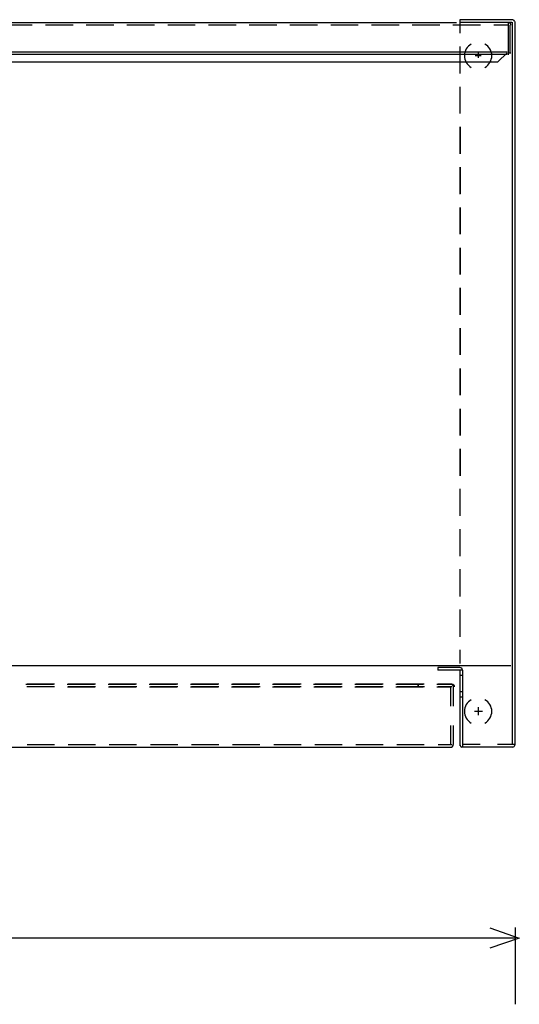
# Model space of a CAD drawing. Extents: x -45 to 165, y 25 to 322.
# Drawn here: x 107 to 118, y 160 to 183 of the extents above; entities that cross this region are included whole.
import ezdxf

# ---------------------------------------------------------------- set-up
doc = ezdxf.new("R2010")
doc.units = 0
doc.layers.add('LIVELLO_1', color=7, linetype='CONTINUOUS')

# ---------------------------------------------------------------- blocks, each defined once
blk = doc.blocks.new('BLOCK_6')
at = {"layer": 'LIVELLO_1', "color": 7}
for points in [[(88.954, 182.514), (88.954, 181.883), (89.016, 181.883), (89.223, 181.679), (117.448, 181.679)], [(90.194, 182.575), (116.507, 182.575)], [(106.269, 182.517), (106.885, 182.517)], [(106.279, 182.517), (106.895, 182.517)], [(107.193, 182.517), (107.809, 182.517)], [(107.202, 182.517), (107.818, 182.517)], [(108.117, 182.517), (108.733, 182.517)], [(108.126, 182.517), (108.742, 182.517)], [(109.04, 182.517), (109.655, 182.517)], [(109.049, 182.517), (109.666, 182.517)], [(109.963, 182.517), (110.58, 182.517)], [(109.973, 182.517), (110.589, 182.517)], [(110.887, 182.517), (111.503, 182.517)], [(110.896, 182.517), (111.512, 182.517)], [(111.811, 182.517), (112.427, 182.517)], [(111.82, 182.517), (112.436, 182.517)], [(112.735, 182.517), (113.35, 182.517)], [(112.744, 182.517), (113.359, 182.517)], [(113.658, 182.517), (114.274, 182.517)], [(113.667, 182.517), (114.283, 182.517)], [(114.581, 182.517), (115.198, 182.517)], [(114.591, 182.517), (115.207, 182.517)], [(115.504, 182.517), (116.121, 182.517)], [(115.514, 182.517), (116.131, 182.517)], [(116.428, 182.517), (117.044, 182.517)], [(116.438, 182.517), (117.053, 182.517)], [(116.583, 182.636), (116.583, 182.332)], [(116.585, 182.634), (116.585, 182.33)], [(117.784, 182.633), (116.585, 182.633)], [(117.784, 182.633), (116.585, 182.633)], [(116.585, 182.633), (116.585, 182.572)], [(117.762, 182.572), (116.585, 182.572)], [(117.762, 182.572), (116.585, 182.572)], [(117.352, 182.517), (117.66, 182.517)], [(117.361, 182.517), (117.669, 182.517)], [(117.679, 182.569), (117.679, 181.836)], [(117.716, 182.514), (117.716, 181.883)], [(117.767, 182.577), (117.767, 166.203)], [(117.767, 182.577), (117.767, 166.203)], [(117.83, 182.597), (117.83, 166.182)], [(116.583, 182.029), (116.583, 181.42)], [(116.585, 182.027), (116.585, 181.419)], [(117.659, 181.898), (89.02, 181.898)], [(117.659, 181.845), (89.02, 181.845)], [(117.064, 181.819), (116.932, 181.819)], [(116.998, 181.881), (116.998, 181.768)], [(117.656, 181.883), (117.448, 181.679)], [(117.679, 181.885), (117.74, 181.885)], [(116.583, 181.115), (116.583, 180.508)], [(116.585, 181.114), (116.585, 180.506)], [(116.583, 180.203), (116.583, 179.595)], [(116.588, 180.203), (116.588, 179.596)], [(116.583, 179.29), (116.583, 178.683)], [(116.588, 179.291), (116.588, 178.684)], [(116.583, 178.378), (116.583, 177.77)], [(116.588, 178.378), (116.588, 177.771)], [(116.583, 177.466), (116.583, 176.858)], [(116.588, 177.466), (116.588, 176.858)], [(116.583, 176.553), (116.583, 175.945)], [(116.588, 176.553), (116.588, 175.946)], [(116.583, 175.641), (116.583, 175.033)], [(116.588, 175.641), (116.588, 175.033)], [(116.583, 174.728), (116.583, 174.12)], [(116.588, 174.728), (116.588, 174.12)], [(116.583, 173.815), (116.583, 173.207)], [(116.588, 173.815), (116.588, 173.208)], [(116.583, 172.903), (116.583, 172.295)], [(116.588, 172.903), (116.588, 172.295)], [(116.583, 171.996), (116.583, 171.389)], [(116.583, 171.99), (116.583, 171.382)], [(116.583, 171.084), (116.583, 170.476)], [(116.583, 171.078), (116.583, 170.469)], [(116.583, 170.172), (116.583, 169.564)], [(116.583, 170.165), (116.583, 169.557)], [(116.583, 169.259), (116.583, 168.652)], [(116.583, 169.252), (116.583, 168.645)], [(116.583, 168.347), (116.583, 168.043)], [(116.583, 168.34), (116.583, 168.036)], [(89.041, 167.989), (117.742, 167.989)], [(116.583, 167.945), (116.087, 167.945), (116.087, 167.884)], [(116.583, 167.945), (116.087, 167.945), (116.087, 167.884)], [(116.645, 167.884), (116.087, 167.884)], [(116.645, 167.884), (116.087, 167.884)], [(116.583, 167.884), (116.583, 166.173)], [(116.583, 167.884), (116.583, 166.173)], [(116.645, 167.763), (116.583, 167.763)], [(116.645, 167.763), (116.583, 167.763)], [(116.645, 167.884), (116.645, 166.132)], [(116.645, 167.884), (116.645, 166.132)], [(107.372, 167.564), (106.752, 167.564)], [(107.395, 167.505), (106.775, 167.505)], [(107.397, 167.566), (106.777, 167.566)], [(107.399, 167.505), (106.779, 167.505)], [(108.303, 167.564), (107.683, 167.564)], [(108.31, 167.502), (107.69, 167.502)], [(108.328, 167.566), (107.708, 167.566)], [(108.331, 167.505), (107.711, 167.505)], [(109.234, 167.564), (108.614, 167.564)], [(109.241, 167.502), (108.62, 167.502)], [(109.259, 167.566), (108.64, 167.566)], [(109.262, 167.505), (108.642, 167.505)], [(110.166, 167.564), (109.545, 167.564)], [(110.172, 167.502), (109.552, 167.502)], [(110.191, 167.566), (109.57, 167.566)], [(110.193, 167.505), (109.573, 167.505)], [(111.097, 167.564), (110.477, 167.564)], [(111.104, 167.502), (110.483, 167.502)], [(111.122, 167.566), (110.501, 167.566)], [(111.124, 167.505), (110.504, 167.505)], [(112.028, 167.564), (111.408, 167.564)], [(112.03, 167.503), (111.41, 167.503)], [(112.053, 167.566), (111.433, 167.566)], [(112.056, 167.505), (111.435, 167.505)], [(112.959, 167.564), (112.339, 167.564)], [(112.961, 167.503), (112.342, 167.503)], [(112.985, 167.566), (112.364, 167.566)], [(112.987, 167.505), (112.367, 167.505)], [(113.891, 167.564), (113.27, 167.564)], [(113.893, 167.503), (113.273, 167.503)], [(113.916, 167.566), (113.295, 167.566)], [(113.918, 167.505), (113.297, 167.505)], [(114.822, 167.564), (114.201, 167.564)], [(114.824, 167.503), (114.204, 167.503)], [(114.846, 167.566), (114.226, 167.566)], [(114.849, 167.505), (114.229, 167.505)], [(115.752, 167.564), (115.132, 167.564)], [(115.755, 167.503), (115.135, 167.503)], [(115.778, 167.566), (115.158, 167.566)], [(115.78, 167.505), (115.161, 167.505)], [(115.634, 167.566), (115.634, 167.505)], [(115.639, 167.566), (115.639, 167.505)], [(116.373, 167.564), (116.063, 167.564)], [(116.376, 167.503), (116.065, 167.503)], [(116.399, 167.566), (116.088, 167.566)], [(116.401, 167.505), (116.09, 167.505)], [(116.373, 167.503), (116.373, 167.068)], [(116.373, 167.503), (116.373, 167.068)], [(116.436, 167.503), (116.436, 167.068)], [(116.436, 167.503), (116.436, 167.068)], [(116.645, 167.395), (116.583, 167.395)], [(116.645, 167.395), (116.583, 167.395)], [(116.645, 167.274), (116.583, 167.274)], [(116.645, 167.274), (116.583, 167.274)], [(116.997, 167.044), (116.997, 166.867)], [(116.998, 167.042), (116.998, 166.865)], [(117.095, 166.951), (116.917, 166.951)], [(116.373, 166.634), (116.373, 166.199)], [(116.373, 166.634), (116.373, 166.199)], [(116.436, 166.634), (116.436, 166.199)], [(116.436, 166.634), (116.436, 166.199)], [(90.326, 166.142), (116.404, 166.142)], [(106.777, 166.203), (107.397, 166.203)], [(107.709, 166.203), (108.328, 166.203)], [(108.64, 166.203), (109.26, 166.203)], [(109.571, 166.203), (110.191, 166.203)], [(110.502, 166.203), (111.122, 166.203)], [(111.433, 166.203), (112.054, 166.203)], [(112.365, 166.203), (112.985, 166.203)], [(113.295, 166.203), (113.916, 166.203)], [(114.227, 166.203), (114.847, 166.203)], [(115.159, 166.203), (115.778, 166.203)], [(116.089, 166.203), (116.4, 166.203)], [(117.789, 166.141), (116.631, 166.141)], [(117.789, 166.141), (116.631, 166.141)], [(117.044, 166.203), (116.651, 166.203)], [(117.829, 166.203), (117.436, 166.203)], [(117.26, 162.041), (117.931, 161.81), (117.26, 161.581)], [(117.844, 160.308), (117.844, 162.05)], [(117.844, 161.81), (88.812, 161.81)]]:
    blk.add_lwpolyline(points, dxfattribs=at)
for points in [[(117.742, 182.511), (117.742, 182.545), (117.714, 182.571), (117.68, 182.571)], [(117.824, 182.592), (117.824, 182.615), (117.805, 182.633), (117.784, 182.633)], [(117.824, 182.592), (117.824, 182.615), (117.805, 182.633), (117.784, 182.633)], [(116.843, 182.083), (116.747, 182.029), (116.688, 181.928), (116.688, 181.819)], [(116.688, 181.818), (116.688, 181.709), (116.747, 181.609), (116.843, 181.554)], [(116.645, 167.884), (116.645, 167.919), (116.618, 167.945), (116.583, 167.945)], [(116.645, 167.884), (116.645, 167.919), (116.618, 167.945), (116.583, 167.945)], [(116.439, 167.503), (116.439, 167.536), (116.411, 167.564), (116.376, 167.564)], [(116.464, 167.505), (116.464, 167.539), (116.437, 167.566), (116.401, 167.566)], [(116.843, 167.216), (116.747, 167.161), (116.688, 167.06), (116.688, 166.951)], [(116.688, 166.95), (116.688, 166.843), (116.747, 166.742), (116.843, 166.687)], [(116.373, 166.138), (116.408, 166.138), (116.436, 166.166), (116.436, 166.199)], [(116.589, 166.183), (116.589, 166.161), (116.608, 166.142), (116.63, 166.142)], [(117.787, 166.142), (117.811, 166.142), (117.828, 166.16), (117.828, 166.183)]]:
    blk.add_open_spline(points, degree=3, dxfattribs=at)
for points in [[(117.153, 181.554), (117.249, 181.608), (117.308, 181.709), (117.308, 181.818), (117.308, 181.928), (117.249, 182.029), (117.153, 182.083)], [(117.153, 166.687), (117.249, 166.742), (117.308, 166.843), (117.308, 166.95), (117.308, 167.061), (117.249, 167.162), (117.153, 167.216)]]:
    blk.add_open_spline(points, degree=3, knots=[0, 0, 0, 0, 1, 1, 1, 2, 2, 2, 2], dxfattribs=at)
blk = doc.blocks.new('BLOCK_5')
at = {"layer": 'LIVELLO_1'}
blk.add_blockref('BLOCK_6', (0, 0), dxfattribs=at)
blk = doc.blocks.new('BLOCK_4')
at = {"layer": 'LIVELLO_1'}
blk.add_blockref('BLOCK_5', (0, 0), dxfattribs=at)

msp = doc.modelspace()

# ---------------------------------------------------------------- block references
at = {"layer": 'LIVELLO_1'}
msp.add_blockref('BLOCK_4', (0, 0), dxfattribs=at)

doc.saveas('drawing.dxf')
